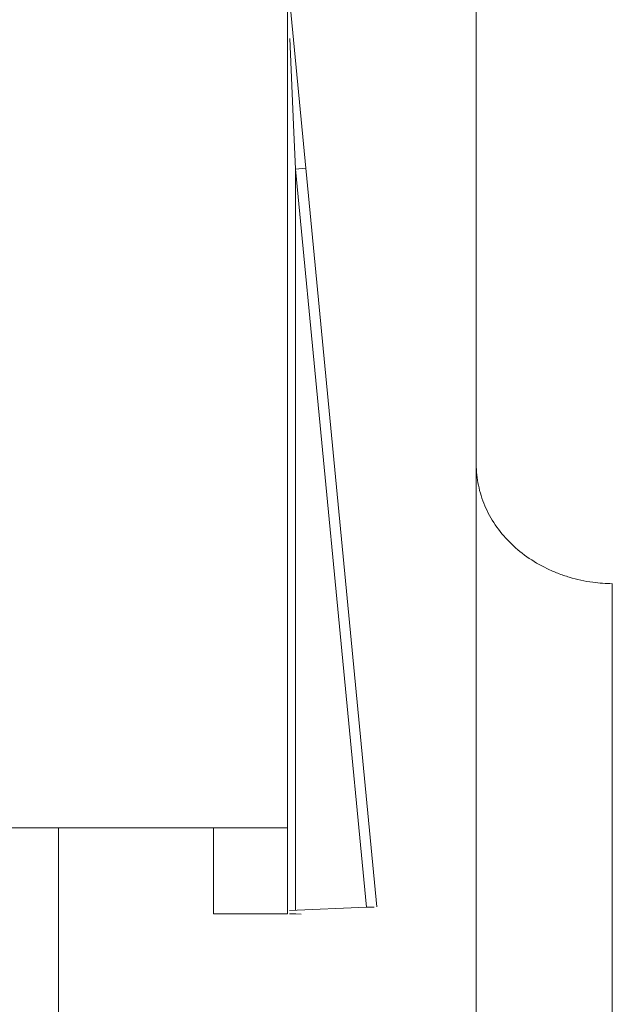
# Model space of a CAD drawing. Units: inches. Extents: x 0 to 164, y 0 to 40.
# Drawn here: x 35 to 36, y 7 to 8 of the extents above; entities that cross this region are included whole.
import ezdxf

# ---------------------------------------------------------------- set-up
doc = ezdxf.new("R2010")
doc.units = ezdxf.units.IN
doc.header["$MEASUREMENT"] = 0
doc.layers.add('CONTINUOUS1', color=7, linetype='Continuous', lineweight=20)

msp = doc.modelspace()

# ---------------------------------------------------------------- linework, layer by layer
at = {"layer": 'CONTINUOUS1'}
for p, q in [((35.72548884366475, 6.388124114667306), (35.72548884366475, 9.076083311367313)), ((35.61599684366475, 8.121408768967314), (35.61599684366475, 7.541408768967308)), ((35.66779496616475, 7.54553013626731), (35.61629247926476, 8.080403913467308)), ((35.61735862226475, 8.049323175867308), (35.61946251886475, 7.999174192467308)), ((35.61946251886475, 7.999174192467308), (35.62052119126475, 7.973566489467309)), ((35.62052119126475, 7.973565775167309), (35.62652416486475, 7.974143795867306)), ((35.62052119126475, 7.973565775167309), (35.62052119126475, 7.54359504486731)), ((35.62052119126475, 7.973565775167309), (35.66176012166476, 7.545283107667309)), ((35.80443958166475, 7.060979310567312), (35.80443959526475, 7.733188762267311)), ((34.92274941156475, 7.591408768967312), (35.61599684366475, 7.591408768967312)), ((35.48299684366475, 4.292908768967308), (35.48299684366475, 7.591408768967312)), ((35.57299684366475, 7.591408768967312), (35.57299684366475, 7.541408768967308)), ((35.61599684366475, 7.541408768967308), (35.57299684366475, 7.541408768967308)), ((35.66176012166476, 7.545283107667309), (35.61713721956475, 7.543462915867309)), ((35.61713721956475, 7.541408768967308), (35.62075188816475, 7.541408768967308)), ((35.62075188816475, 7.541408768967308), (35.62393436836475, 7.541306841067311)), ((35.66628273566475, 7.545384525067313), (35.66176012166476, 7.545283107667309))]:
    msp.add_line(p, q, dxfattribs=at)
msp.add_arc((35.80549952296475, 7.825171122167312), 0.0921755964, 262.3064042631, 269.3411325589999, dxfattribs=at)
msp.add_open_spline([(35.72548884366475, 7.802276758167309), (35.72548884366475, 7.798191128167311), (35.72633957406475, 7.789950733267311), (35.73009874466475, 7.77802906316731), (35.73622864876475, 7.766882997567308), (35.74451564336475, 7.756868150667309), (35.75469209716475, 7.748287960667312), (35.76443298386475, 7.742572532467307), (35.77282764336475, 7.738934110167307), (35.78163499816475, 7.735923137367308), (35.78851878206475, 7.73445207706731), (35.79315947656475, 7.733825274867307)], degree=3, knots=[0, 0, 0, 0, 0.1168448449, 0.2349893654, 0.3552268027, 0.4783551788, 0.6046604159000001, 0.7340153278, 0.7997543225, 0.8660757526999999, 1, 1, 1, 1], dxfattribs=at)

doc.saveas('drawing.dxf')
